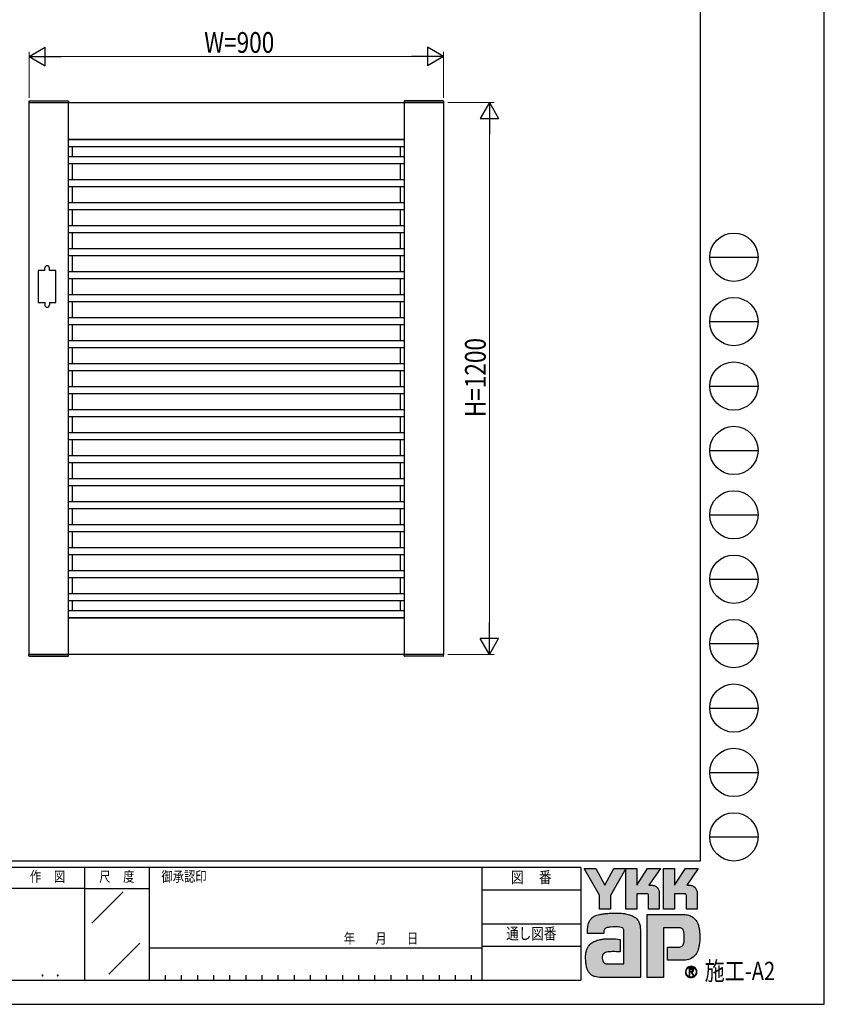
# Model space of a CAD drawing. Units: millimetres. Extents: x 0 to 594, y 0 to 420.
# Drawn here: x 419 to 594, y 0 to 214 of the extents above; entities that cross this region are included whole.
import ezdxf
from ezdxf.enums import TextEntityAlignment as Align

# ---------------------------------------------------------------- set-up
doc = ezdxf.new("R2010")
doc.units = ezdxf.units.MM
for name, color, linetype, lineweight in [('YKK_A1', 4, 'Continuous', 30), ('YKK_D', 6, 'Continuous', 13), ('YKK_ZWAK', 7, 'Continuous', 30)]:
    doc.layers.add(name, color=color, linetype=linetype, lineweight=lineweight)
doc.styles.add('text-b', font='extslim2.shx', dxfattribs={"width": 0.8, "bigfont": 'extfont2.shx'})

msp = doc.modelspace()

# ---------------------------------------------------------------- hatches: boundary and pattern name
at = {"layer": 'YKK_ZWAK'}
h = msp.add_hatch(color=256, dxfattribs=at)
edge = h.paths.add_edge_path()
edge.add_arc((565.0569191258191, 7.034585053931034), 1.238270069724856, 44.93442000000453, 90.08535600000424)
edge.add_arc((565.0570571240208, 7.032208181098267), 1.240647152787899, 90.09156552177444, 179.923629932956)
edge.add_arc((565.0494958951642, 7.030862733005994), 1.233088469067202, 179.8606450800957, 225.1439939985768)
edge.add_arc((565.055410111375, 7.030725697532473), 1.237170221302456, 224.9453553885791, 269.9844512830169)
edge.add_arc((565.0553342803147, 7.036834306280957), 1.243278811662043, 269.9880223087077, 314.9377721061914)
edge.add_arc((565.063709045162, 7.028808229196259), 1.231681967002312, 314.9257166602868, 360.2350799932762)
edge.add_arc((565.0667438261676, 7.038375746752971), 1.228645111287038, 359.7894949650325, 405.1328750314289)
edge.add_line((565.9335099803392, 7.909171499769565), (565.9335099032041, 7.90917145594062))
edge = h.paths.add_edge_path(flags=16)
edge.add_arc((565.052972604358, 7.019220274299787), 1.097471396386887, 224.6282190000016, 270.10973100000103, ccw=False)
edge.add_arc((565.0447871675667, 7.029166004571865), 1.098707790426971, 179.7551273696457, 225.2972179378841, ccw=False)
edge.add_arc((565.0492834981758, 7.03620583086798), 1.103196577245694, 134.8007046283111, 180.12174601655, ccw=False)
edge.add_arc((565.0524999064393, 7.042465412228652), 1.101041778016864, 89.86602478721261, 135.1489962713425, ccw=False)
edge.add_arc((565.0573029666325, 7.034093458617125), 1.109412959746459, 45.031076457095594, 90.1150905895613, ccw=False)
edge.add_arc((565.0580436085221, 7.033737243520818), 1.109141820946339, 0.00642808810829365, 45.071149570045975, ccw=False)
edge.add_arc((565.0533106564213, 7.035625757177852), 1.113876162977944, 270.09072013900874, 359.9092589945113, ccw=False)
edge.add_line((565.0550743283527, 5.921750990468511), (565.0550744443401, 5.921750890601054))
edge = h.paths.add_edge_path(flags=0)
edge.add_arc((565.2192618426104, 7.432152758239285), 0.2357928158348529, -1.6106014017929056, 42.86139266981411, ccw=False)
edge.add_line((565.4549615041562, 7.425525424949647), (565.4451676085602, 7.350174933496334))
edge.add_line((565.4451676085602, 7.350174933496334), (565.4182030556098, 7.290776489574706))
edge.add_line((565.4182030556098, 7.290776489574706), (565.3777204008259, 7.245517120362201))
edge.add_line((565.3777204008259, 7.2455171203622), (565.3274215978911, 7.212581674375899))
edge.add_line((565.3274215978911, 7.212581674375899), (565.2709608333432, 7.190131116560726))
edge.add_line((565.2709608333432, 7.190131116560726), (565.2119684101482, 7.176326411861608))
edge.add_line((565.2119684101482, 7.176326411861608), (565.154146281988, 7.169400175939911))
edge.add_line((565.154146281988, 7.169400175939911), (565.1011486354008, 7.16748949016841))
edge.add_line((565.1011486354008, 7.16748949016841), (564.9615969233646, 7.16748949016841))
edge.add_line((564.9615969233646, 7.16748949016841), (565.0320295776168, 7.047689492295114))
edge.add_line((565.0320295776168, 7.047689492295114), (565.4924809649768, 6.256808884325328))
edge.add_line((565.4924809649768, 6.256808884325328), (565.6767904912108, 6.256808884325328))
edge.add_line((565.6767904912108, 6.256808884325328), (565.2327948850572, 7.018073862836804))
edge.add_line((565.2327948850572, 7.018073862836804), (565.2743523005876, 7.026337578798552))
edge.add_line((565.2743523005876, 7.026337578798552), (565.313999030346, 7.036822466969683))
edge.add_line((565.313999030346, 7.036822466969683), (565.3516156564727, 7.04950464377804))
edge.add_line((565.3516156564727, 7.049504643778039), (565.3871305282507, 7.064384109223627))
edge.add_line((565.3871305282507, 7.064384109223627), (565.420376460675, 7.081460863306437))
edge.add_line((565.420376460675, 7.081460863306437), (565.451305686601, 7.100734906026485))
edge.add_line((565.451305686601, 7.100734906026485), (565.4797749045965, 7.122158470239481))
edge.add_line((565.4797749045965, 7.122158470239481), (565.5056408132281, 7.145755439517534))
edge.add_arc((565.2238970432389, 7.414274616858485), 0.3892070150030582, 316.3767372757113, 361.6565045120804)
edge.add_line((565.6129414058726, 7.425525591502702), (565.611230085676, 7.466726765558075))
edge.add_line((565.611230085676, 7.466726765558072), (565.6060712340928, 7.506445146033209))
edge.add_line((565.6060712340928, 7.506445146033209), (565.5975686824096, 7.544563327174715))
edge.add_line((565.5975686824096, 7.544563327174715), (565.5856985470542, 7.580890240405437))
edge.add_line((565.5856985470542, 7.580890240405437), (565.570556362315, 7.615330351436792))
edge.add_line((565.570556362315, 7.615330351436793), (565.55211824462, 7.647692591691644))
edge.add_line((565.55211824462, 7.647692591691643), (565.5304797282577, 7.677905310453543))
edge.add_line((565.5304797282577, 7.677905310453543), (565.5056408132281, 7.70577743914536))
edge.add_line((565.5056408132281, 7.705777439145361), (565.4730875043961, 7.734557143578643))
edge.add_line((565.4730875043961, 7.734557143578643), (565.4369277761706, 7.75963489432963))
edge.add_line((565.4369277761706, 7.75963489432963), (565.3973526971282, 7.781010691398334))
edge.add_line((565.3973526971282, 7.781010691398334), (565.3545294522744, 7.798589000496169))
edge.add_line((565.3545294522744, 7.798589000496169), (565.3086013430417, 7.81234593805099))
edge.add_line((565.3086013430417, 7.81234593805099), (565.2597355544356, 7.822209853346381))
edge.add_line((565.2597355544356, 7.822209853346381), (565.2080992714607, 7.828180746382331))
edge.add_line((565.2080992714607, 7.82818074638233), (565.153811911978, 7.830186966442414))
edge.add_line((565.153811911978, 7.830186966442414), (564.6208022324448, 7.830186966442414))
edge.add_line((564.6208022324448, 7.830186966442414), (564.6208022324448, 6.262063270196969))
edge.add_line((564.6208022324448, 6.262063270196969), (564.7818969265547, 6.262063270196969))
edge.add_line((564.7818969265547, 6.262063270196969), (564.7818969265547, 7.670238683795387))
edge.add_line((564.7818969265547, 7.670238683795388), (565.153811911978, 7.670238683795388))
edge.add_line((565.153811911978, 7.670238683795388), (565.192216695985, 7.668972854471769))
edge.add_line((565.192216695985, 7.668972854471768), (565.2283525406388, 7.665223133645187))
edge.add_line((565.2283525406388, 7.665223133645187), (565.2621239116501, 7.659013404887804))
edge.add_line((565.2621239116501, 7.659013404887804), (565.2934352747307, 7.650391435343891))
edge.add_line((565.2934352747307, 7.650391435343891), (565.3221910955917, 7.639404992157741))
edge.add_line((565.3221910955917, 7.639404992157741), (565.3482958399449, 7.626077958901499))
edge.add_line((565.3482958399449, 7.626077958901499), (565.3716300899292, 7.610434219147321))
edge.add_line((565.3716300899292, 7.610434219147319), (565.3920983112566, 7.592545423611646))
edge = h.paths.add_edge_path()
edge.add_arc((548.6475970331951, 3.103088365884881), 16.73788838091764, 87.51793533789117, 91.66438817798303, ccw=False)
edge.add_arc((548.8650317657479, 7.764556651998892), 12.0713867587524, 81.92630775827172, 87.59083149003868, ccw=False)
edge.add_arc((549.5068861034857, 12.16318881782784), 7.626227038658205, 73.67137372319678, 82.05943302216542, ccw=False)
edge.add_arc((550.459004839991, 15.34984785728461), 4.300454318503593, 60.60528288235582, 73.90849856206052, ccw=False)
edge.add_arc((550.8488005747095, 16.12718476952928), 3.432127646807252, 52.17347151869302, 59.90541998732709, ccw=False)
edge.add_arc((551.1974088019282, 16.57844796533273), 2.861896251119615, 43.550417611697185, 52.14560577150593, ccw=False)
edge.add_arc((551.3894569409448, 16.76405297805081), 2.594826286600957, 34.486592603155884, 43.50182013355408, ccw=False)
edge.add_arc((551.3907970189449, 16.76800854129592), 2.591483230286852, 25.589150532179588, 34.43128324084438, ccw=False)
edge.add_arc((551.1602166868101, 16.65996843466269), 2.846111886168562, 17.430889992152515, 25.54590504502329, ccw=False)
edge.add_line((553.8756321761616, 17.51253607935708), (553.9754164565104, 17.10912192931352))
edge.add_line((553.9754164565104, 17.10912192931352), (554.031948871775, 16.67725917780934))
edge.add_line((554.031948871775, 16.67725917780934), (554.049789900166, 16.21709439331476))
edge.add_line((554.049789900166, 16.21709439331476), (554.049789900166, 5.849999999999997))
edge.add_line((554.049789900166, 5.849999999999997), (545.5661301225416, 5.850000000000009))
edge.add_arc((545.5314019099366, 12.38351282663157), 6.533605123093209, 263.6848746649657, 270.30454692996693, ccw=False)
edge.add_arc((545.231998878449, 9.717339148950664), 3.850678987483773, 253.6910188856236, 263.74909316651673, ccw=False)
edge.add_arc((544.8783488611812, 8.502632368354883), 2.585540007235372, 239.87850130925068, 253.6535482446693, ccw=False)
edge.add_arc((544.6852101252897, 8.151359953412088), 2.184797928423253, 223.6420534782394, 239.6366294170092, ccw=False)
edge.add_arc((544.9179536635617, 8.356091032740236), 2.494552908077258, 208.2977657543146, 223.3556061597567, ccw=False)
edge.add_arc((545.9495531692185, 8.905120258538444), 3.66314571760291, 196.3102007627956, 208.2099283034396, ccw=False)
edge.add_arc((548.3187378921618, 9.605013984523305), 6.133543102783777, 187.8047148541581, 196.3697110093884, ccw=False)
edge.add_arc((552.8058635020892, 10.2361514578331), 10.66482155304197, 181.90947941747, 187.890417651308, ccw=False)
edge.add_arc((548.9826383115653, 10.17598548347364), 6.842045170349199, 174.5558801097811, 182.4727230497112, ccw=False)
edge.add_arc((546.9325451567751, 10.37233412576035), 4.782571108204217, 164.9753667854606, 174.5673877291291, ccw=False)
edge.add_arc((545.7704153549075, 10.68219421026897), 3.579843531879053, 153.8917779352915, 164.9434116692564, ccw=False)
edge.add_arc((545.2409292264678, 10.93679132780235), 2.992346988409487, 142.0468818398481, 153.8077060405168, ccw=False)
edge.add_arc((545.1387366760179, 11.00998716472652), 2.866754657186218, 130.6022050713166, 141.9442693377321, ccw=False)
edge.add_arc((545.3075354686267, 10.80706773073227), 3.130677743524115, 120.6072426230102, 130.5308147201115, ccw=False)
edge.add_arc((545.6408852456921, 10.24023870849234), 3.788260317553158, 112.58837614452031, 120.58161543404361, ccw=False)
edge.add_arc((546.0894391772284, 9.162459187219273), 4.955654555251801, 106.6130308198951, 112.5902350136673, ccw=False)
edge.add_arc((546.7948658662691, 6.791412392052057), 7.429414298595649, 99.8719301064018, 106.59824860692939, ccw=False)
edge.add_arc((547.190076907317, 4.564961276176849), 9.690659876503023, 94.78469170294773, 99.91711416395009, ccw=False)
edge.add_arc((547.3824672302482, 2.349807705159298), 11.91414364915139, 90.80098592879739, 94.81811646898808, ccw=False)
edge.add_arc((547.4117204087994, 0.7003131793625288), 13.56388734684266, 87.57779436069052, 90.82713927416393, ccw=False)
edge.add_line((547.9849692454023, 14.25208154106248), (548.6503113277566, 14.20817548958335))
edge.add_line((548.6503113277566, 14.20817548958335), (549.1733615577057, 14.14954131997032))
edge.add_line((549.1733615577057, 14.14954131997032), (549.5155176122381, 14.09460910403958))
edge.add_line((549.5155176122381, 14.09460910403958), (549.6381358716242, 14.06181695948615))
edge.add_line((549.6381358716242, 14.06181695948615), (549.6381358716242, 11.37255061966647))
edge.add_line((549.6381358716242, 11.37255061966647), (549.2491202485459, 11.41360648018166))
edge.add_line((549.2491202485459, 11.41360648018166), (548.8224879993413, 11.43670189444471))
edge.add_line((548.8224879993413, 11.43670189444471), (548.3858007662643, 11.44563435042649))
edge.add_line((548.3858007662643, 11.44563435042649), (547.9666679587126, 11.44429687038644))
edge.add_line((547.9666679587126, 11.44429687038644), (547.5926512189405, 11.43655859301185))
edge.add_line((547.5926512189405, 11.43655859301185), (547.2913360727744, 11.42624088984573))
edge.add_line((547.2913360727744, 11.42624088984573), (547.0903080460401, 11.41721289957537))
edge.add_line((547.0903080460401, 11.41721289957537), (547.0171765481357, 11.41336764446022))
edge.add_line((547.0171765481357, 11.41336764446022), (546.7131386747452, 11.35781445565374))
edge.add_line((546.7131386747452, 11.35781445565374), (546.4509687033228, 11.27080660233388))
edge.add_line((546.4509687033228, 11.27080660233388), (546.2307144010126, 11.15174699519704))
edge.add_line((546.2307144010126, 11.15174699519704), (546.052399651387, 11.00008631208391))
edge.add_line((546.052399651387, 11.00008631208391), (545.9159766873017, 10.81525134726305))
edge.add_line((545.9159766873017, 10.81525134726305), (545.8214932759009, 10.59671666214728))
edge.add_line((545.8214932759009, 10.59671666214728), (545.7689255336123, 10.34388516743302))
edge.add_line((545.7689255336123, 10.34388516743302), (545.7583212275805, 10.05620754096096))
edge.add_line((545.7583212275805, 10.05620754096096), (545.7918776464423, 9.739845744344194))
edge.add_line((545.7918776464423, 9.739845744344194), (545.8590860184552, 9.478320629369588))
edge.add_line((545.8590860184552, 9.478320629369588), (545.9557667184932, 9.26664052945909))
edge.add_line((545.9557667184932, 9.26664052945909), (546.0777401214317, 9.099813778034653))
edge.add_line((546.0777401214317, 9.099813778034653), (546.2207549514287, 8.972848708518214))
edge.add_line((546.2207549514287, 8.972848708518214), (546.3806315833592, 8.880705887187432))
edge.add_line((546.3806315833592, 8.880705887187432), (546.5531665085261, 8.818441414608547))
edge.add_line((546.5531665085261, 8.818441414608547), (546.7341323346596, 8.781015857059211))
edge.add_line((546.7341323346596, 8.781015857059211), (550.4685915586363, 8.781015857059211))
edge.add_line((550.4685915586363, 8.781015857059211), (550.4685915586363, 15.69050939468827))
edge.add_line((550.4685915586363, 15.69050939468827), (550.4696663193827, 15.8275055645051))
edge.add_line((550.4696663193827, 15.8275055645051), (550.4625251313118, 15.96142075351538))
edge.add_line((550.4625251313118, 15.96142075351538), (550.4449945893583, 16.09046369380832))
edge.add_line((550.4449945893583, 16.09046369380832), (550.4149251720291, 16.2128670010453))
edge.add_line((550.4149251720291, 16.2128670010453), (550.3701434742597, 16.32691105803195))
edge.add_line((550.3701434742597, 16.32691105803195), (550.3084760909842, 16.43080459685748))
edge.add_line((550.3084760909842, 16.43080459685748), (550.2277257335662, 16.52282800032754))
edge.add_line((550.2277257335662, 16.52282800032754), (550.1257667640843, 16.60119000053134))
edge.add_line((550.1257667640843, 16.60119000053134), (549.9067544075256, 16.68717086024902))
edge.add_line((549.9067544075256, 16.68717086024902), (549.5565734727533, 16.76001575528761))
edge.add_line((549.5565734727533, 16.76001575528761), (549.1098073722313, 16.81375379261116))
edge.add_line((549.1098073722313, 16.81375379261116), (548.6010634019963, 16.84243796275586))
edge.add_line((548.6010634019963, 16.84243796275586), (548.0649249745122, 16.84014513983006))
edge.add_line((548.0649249745122, 16.84014513983006), (547.5359993858135, 16.80095219794183))
edge.add_arc((548.0285005516425, 12.39080248088553), 4.437564413638936, 96.37207465332366, 102.7534079932587)
edge.add_arc((547.5660724439236, 14.38559687175422), 2.389923453353783, 102.4978957058429, 112.8463169705308)
edge.add_line((546.6381591415512, 16.58802984829871), (546.4747806247502, 16.49600674881005))
edge.add_line((546.4747806247502, 16.49600674881005), (546.3472184659299, 16.38363454187347))
edge.add_line((546.3472184659299, 16.38363454187347), (546.2508004851858, 16.25244208008758))
edge.add_line((546.2508004851858, 16.25244208008758), (546.1807738516601, 16.10393402849743))
edge.add_line((546.1807738516601, 16.10393402849743), (546.1324812687853, 15.93966281929238))
edge.add_line((546.1324812687853, 15.93966281929238), (546.1012176728489, 15.76115700108962))
edge.add_line((546.1012176728489, 15.76115700108962), (546.0822302329948, 15.56989735536208))
edge.add_line((546.0822302329948, 15.56989735536208), (546.0708616526542, 15.36746019787124))
edge.add_line((546.0708616526542, 15.36746019787124), (542.5556058538131, 15.35890987904376))
edge.add_line((542.5556058538131, 15.35890987904376), (542.5658519062631, 15.83968618629843))
edge.add_line((542.5658519062631, 15.83968618629843), (542.5853886682768, 16.37983705390254))
edge.add_arc((548.9595496237076, 16.01508789066233), 6.384588462682951, 171.5562215410689, 176.7249302596008, ccw=False)
edge.add_arc((546.7960571790021, 16.33800184010099), 4.197131393392632, 163.4838524862979, 171.5798233267247, ccw=False)
edge.add_arc((545.7105157577228, 16.66003424816221), 3.064830628693761, 152.2125045740698, 163.4864976584896, ccw=False)
edge.add_arc((545.2415289961972, 16.90254997126324), 2.536870159092085, 138.0385215069475, 152.1201504079613, ccw=False)
edge.add_arc((545.2411643873346, 16.89068588834219), 2.544547879630246, 122.6046286721755, 137.8343845030808, ccw=False)
edge.add_arc((545.5775979540028, 16.34650477516311), 3.184269464341501, 108.3742079196818, 122.4280899168771, ccw=False)
edge.add_arc((546.1104895316591, 14.45146745349691), 5.151488124231788, 100.93159373946662, 107.3549899713762, ccw=False)
edge.add_arc((547.8518045151397, 6.003488434740375), 13.7768108734072, 97.86054447666231, 101.3793790624714, ccw=False)
edge.add_arc((548.6693297477874, 0.3236666664469983), 19.51509906391169, 94.9020122383065, 97.95760039023003, ccw=False)
edge.add_arc((548.7250070609063, -0.1309415303882417), 19.9728090918621, 91.61689723320711, 94.94970856324011, ccw=False)
edge = h.paths.add_edge_path()
edge.add_arc((561.308909535839, 13.57768177411834), 5.553974917045476, 339.2249822109074, 347.31457413522867, ccw=False)
edge.add_arc((563.9077822021922, 12.57139002137082), 2.767214386404449, 326.232506105816, 339.6193101912206, ccw=False)
edge.add_arc((562.8566470938777, 13.35477710679433), 4.076998638346848, 318.6736738685038, 325.291117261846, ccw=False)
edge.add_arc((563.2656155463117, 12.99607976457344), 3.533014793337839, 311.57032693292746, 318.6624294560672, ccw=False)
edge.add_line((565.6099080996937, 10.35288360195103), (565.2854820452065, 10.10072651943699))
edge.add_line((565.2854820452065, 10.10072651943699), (564.9475294993719, 9.90249287064346))
edge.add_line((564.9475294993719, 9.90249287064346), (564.598614393923, 9.754558024784767))
edge.add_line((564.598614393923, 9.754558024784767), (564.2412206203633, 9.653339446039352))
edge.add_line((564.2412206203633, 9.653339446039352), (563.8779037209117, 9.595254598585626))
edge.add_line((563.8779037209117, 9.595254598585626), (563.5111475870717, 9.576673179457757))
edge.add_line((563.5111475870717, 9.576673179457757), (559.8991633210481, 9.576673179457757))
edge.add_line((559.8991633210483, 9.576673179457757), (559.8991633210483, 12.41406543371328))
edge.add_line((559.8991633210483, 12.41406543371328), (561.9359543534717, 12.41406543371328))
edge.add_line((561.9359543534716, 12.41406543371328), (562.3114996418608, 12.41929593601277))
edge.add_line((562.3114996418608, 12.41929593601277), (562.6416900267486, 12.45127603911332))
edge.add_line((562.6416900267486, 12.45127603911332), (562.9250686102349, 12.53439087017369))
edge.add_arc((562.5968447272851, 13.27448701254691), 0.8096130046474435, 293.9167198020607, 314.0937636770705)
edge.add_arc((562.4864842950565, 13.37190887985505), 0.9564429963567288, 314.7809858171833, 333.9292818603054)
edge.add_arc((561.7761543691888, 13.71681715154789), 1.746080422875385, 334.0067642612808, 347.3498910530206)
edge.add_arc((559.8384845266982, 14.16553403661857), 3.735006338165793, 347.1430841971024, 355.4000769567033)
edge.add_arc((555.5982314394666, 14.5299413765165), 7.99085970789162, 355.2339044354777, 360.2919344246422)
edge.add_line((563.588987421288, 14.57065636385587), (563.5845895714139, 15.01833014027317))
edge.add_line((563.5845895714139, 15.01833014027317), (563.5632376579173, 15.42158037234908))
edge.add_line((563.5632376579173, 15.42158037234908), (563.5127239028332, 15.77570209652519))
edge.add_line((563.5127239028332, 15.77570209652519), (563.4209154515124, 16.07596636551719))
edge.add_arc((562.5260487265657, 15.70245300490481), 0.9696899947779543, 22.65543833577818, 39.38165319254834)
edge.add_arc((562.6624859214646, 15.80677128608414), 0.7980665616032964, 39.80779662168958, 59.7537818176649)
edge.add_arc((562.5652972620848, 15.62421450836643), 1.004759072351202, 60.2099075952289, 77.9241821391358)
edge.add_arc((562.4155915276532, 14.92136185539695), 1.72337817449582, 77.94572257653977, 90.6379405877308)
edge.add_line((562.3964035494223, 16.64463320774397), (559.0436059997132, 16.64463421826091))
edge.add_line((559.0436059997132, 16.64463421826091), (559.0436059997132, 5.849999999999997))
edge.add_line((559.0436059997132, 5.849999999999997), (555.5298309823454, 5.849999999999997))
edge.add_line((555.5298309823454, 5.849999999999997), (555.5298309823454, 19.50798791543675))
edge.add_line((555.5298309823454, 19.50798791543675), (563.6962930383305, 19.50798791543673))
edge.add_arc((563.5628331461462, 15.7510374069747), 3.759320239864522, 78.73197638228419, 87.9655109966314, ccw=False)
edge.add_arc((563.6730704865957, 16.31472970010096), 3.184954157251042, 69.03033976751078, 78.69541395760308, ccw=False)
edge.add_arc((563.7758356050653, 16.5887682783452), 2.892288991452596, 59.39483710465419, 68.98849810507733, ccw=False)
edge.add_arc((563.8233371715772, 16.67225876206978), 2.796245574904183, 50.30120407773171, 59.36159834971102, ccw=False)
edge.add_arc((563.806028978089, 16.65262026764397), 2.822411430379419, 42.05209438653219, 50.28551138206183, ccw=False)
edge.add_line((565.9017714456991, 18.54308840855269), (566.1309604990972, 18.25386154216583))
edge.add_line((566.1309604990972, 18.25386154216583), (566.3026356156668, 17.97363559020263))
edge.add_line((566.3026356156668, 17.97363559020263), (566.4224117299681, 17.7200398211796))
edge.add_arc((562.4121164899453, 15.84959450559666), 4.42504616820383, 14.762666767433984, 25.004857483358194, ccw=False)
edge.add_arc((559.6981946792448, 15.10991018195215), 7.237902473747033, 7.913901303099578, 14.950413391764073, ccw=False)
edge.add_arc((556.9874341345803, 14.71575387795945), 9.977130104131499, 2.5437612488576065, 8.012513468653424, ccw=False)
edge.add_arc((555.4336636281191, 14.63403593855476), 11.53300335585529, -2.2358079076054196, 2.6067419484268726, ccw=False)
edge.add_arc((555.877203464886, 14.60551185023731), 11.08869403715307, 352.89369634160334, 357.82205712252204, ccw=False)
edge.add_arc((558.1965747676433, 14.30374670183575), 8.749816760317437, 347.1516583689589, 352.97565497164436, ccw=False)
edge = h.paths.add_edge_path()
edge.add_arc((556.4852686037178, 24.12156645692757), 1.756576526995376, 78.2679820538109, 90.11215451062168, ccw=False)
edge.add_arc((556.5104464321668, 24.24942090157364), 1.626274082588544, 66.1996322208172, 78.2205829240122, ccw=False)
edge.add_line((557.1667312400116, 25.7373918833779), (557.4510732927369, 25.57498543739102))
edge.add_line((557.4510732927369, 25.57498543739102), (557.6918435835184, 25.36320980319195))
edge.add_line((557.6918435835184, 25.36320980319195), (557.8854199357437, 25.111094815642))
edge.add_line((557.8854199357437, 25.11109481564201), (558.0281959300195, 24.82762069786725))
edge.add_line((558.0281959300198, 24.82762069786725), (558.1164934962353, 24.52183932371017))
edge.add_line((558.1164934962353, 24.52183932371017), (558.1467539821414, 24.20273091629688))
edge.add_line((558.1467539821414, 24.20273091629687), (558.1467539821414, 20.67352711132404))
edge.add_line((558.1467539821414, 20.67352711132405), (555.8238138718634, 20.67352711132405))
edge.add_line((555.8238138718634, 20.67352711132405), (555.8238138718633, 23.68409914719427))
edge.add_arc((555.4942528165896, 23.69227907960661), 0.3296625554219868, 358.5781712163377, 452.1682981404257)
edge.add_line((555.4817800637251, 24.02170559779138), (553.2469913896967, 24.02171732301902))
edge.add_line((553.2469913896967, 24.02171732301902), (553.2469913896967, 20.68207743015153))
edge.add_line((553.2469913896967, 20.68207743015153), (550.8660619662533, 20.68207743015153))
edge.add_line((550.8660619662533, 20.68207743015153), (550.8660619662533, 29.55))
edge.add_line((550.8660619662533, 29.55), (553.2469913896967, 29.55))
edge.add_line((553.2469913896967, 29.55), (553.2469913896967, 25.92222869278972))
edge.add_line((553.2469913896967, 25.92222869278972), (555.5888234055406, 29.55))
edge.add_line((555.5888234055406, 29.55), (558.3856852378682, 29.55))
edge.add_line((558.3856852378682, 29.55), (555.8764771484402, 25.87813961861227))
edge.add_line((555.8764771484402, 25.87813961861227), (555.965419571104, 25.87813961861227))
edge.add_line((555.965419571104, 25.87813961861227), (556.0635571690428, 25.87813961861227))
edge.add_line((556.0635571690428, 25.87813961861227), (556.1643458434896, 25.87813961861227))
edge.add_line((556.1643458434896, 25.87813961861227), (556.2613609135378, 25.87813961861227))
edge.add_line((556.2613609135378, 25.87813961861227), (556.3480821639918, 25.87813961861227))
edge.add_line((556.3480821639918, 25.87813961861227), (556.4180610303731, 25.87813961861227))
edge.add_line((556.4180610303731, 25.87813961861227), (556.4648011810588, 25.87813961861227))
edge.add_line((556.4648011810588, 25.87813961861227), (556.4818301679967, 25.87813961861227))
h.paths.add_polyline_path([(541.8013865290844, 29.55), (544.3901985644671, 29.55), (546.3340347341068, 25.88602119741972), (548.2727598193076, 29.55), (550.8634108897455, 29.55), (547.5436660124736, 23.64328212240052), (547.5436660124736, 20.67945023721571), (545.1824883031936, 20.67945023721571), (545.1824883031936, 23.72293383550009)])
edge = h.paths.add_edge_path()
edge.add_arc((564.7108484322038, 24.1184311434381), 1.759711616398463, 78.27850698300182, 90.10825959996271, ccw=False)
edge.add_arc((564.7351060917038, 24.2418375360765), 1.633951134636794, 66.24829879555682, 78.23226323267932, ccw=False)
edge.add_line((565.3932189082994, 25.73739222615418), (565.6783906905443, 25.57498543739102))
edge.add_line((565.6783906905443, 25.57498543739102), (565.9201402077838, 25.36320980319195))
edge.add_line((565.9201402077838, 25.36320980319195), (566.1146719028948, 25.111094815642))
edge.add_line((566.1146719028948, 25.11109481564201), (566.2582838221957, 24.82762069786725))
edge.add_line((566.2582838221957, 24.82762069786725), (566.3472023612871, 24.52183932371017))
edge.add_line((566.3472023612871, 24.52183932371017), (566.3776539157703, 24.20273091629688))
edge.add_line((566.3776539157703, 24.20273091629687), (566.3776539157703, 20.6794502372157))
edge.add_line((566.3776539157703, 20.67945023721571), (564.0494355360487, 20.67945023721571))
edge.add_line((564.0494355360487, 20.67945023721571), (564.0494355360487, 23.68409914719426))
edge.add_arc((563.7214161809042, 23.69383793640476), 0.3281638940598408, 358.299406285007, 452.4345457850643)
edge.add_line((563.7074764169981, 24.02170562976102), (561.4751924796734, 24.02171732301902))
edge.add_line((561.4751924796734, 24.02171732301902), (561.4751924796734, 20.6794502372157))
edge.add_line((561.4751924796734, 20.67945023721571), (559.0929733433345, 20.67945023721571))
edge.add_line((559.0929733433345, 20.67945023721571), (559.0929733433345, 29.55))
edge.add_line((559.0929733433345, 29.55), (561.4751924796734, 29.55))
edge.add_line((561.4751924796734, 29.55), (561.4751924796734, 25.92222869278972))
edge.add_line((561.4751924796734, 25.92222869278972), (563.8144450697256, 29.55))
edge.add_line((563.8144450697256, 29.55), (566.6113307856253, 29.55))
edge.add_line((566.6113307856253, 29.55), (564.1020988126257, 25.87813961861227))
edge.add_line((564.1020988126257, 25.87813961861227), (564.191996578175, 25.87813961861227))
edge.add_line((564.191996578175, 25.87813961861227), (564.2905640804124, 25.87813961861227))
edge.add_line((564.2905640804124, 25.87813961861227), (564.3914244055755, 25.87813961861227))
edge.add_line((564.3914244055755, 25.87813961861227), (564.4882484070467, 25.87813961861227))
edge.add_line((564.4882484070467, 25.87813961861227), (564.5746114039187, 25.87813961861227))
edge.add_line((564.5746114039187, 25.87813961861227), (564.6442081331456, 25.87813961861227))
edge.add_line((564.6442081331456, 25.87813961861227), (564.6906377973932, 25.87813961861227))
edge.add_line((564.6906377973932, 25.87813961861227), (564.7075234828988, 25.87813961861227))

# ---------------------------------------------------------------- linework, layer by layer
at = {"layer": 'YKK_A1'}
for p, q in [((421.19569473, 196.03194135), (429.79569473, 196.03194135)), ((421.20906569, 196.28717494), (421.19569999, 196.03214221)), ((421.24569473, 196.03194135), (511.24569473, 196.03194135)), ((421.24569473, 76.03194135), (421.24569473, 196.03194135)), ((421.30892865, 196.38194135), (429.68245671, 196.38194135)), ((429.74569473, 196.03194135), (429.74569473, 76.03194135)), ((429.78231966, 196.28717494), (429.79569358, 196.03198539)), ((511.29569473, 196.03194135), (502.69569473, 196.03194135)), ((502.70906981, 196.28717494), (502.69569589, 196.03198539)), ((502.74569473, 196.03194135), (502.74569473, 76.03194135)), ((511.18246082, 196.38194135), (502.80893276, 196.38194135)), ((511.24569473, 196.03194135), (511.24569473, 76.03194135)), ((511.28232378, 196.28717494), (511.29568947, 196.03214221)), ((429.74569473, 188.03194135), (502.74569473, 188.03194135)), ((429.74569473, 187.95194135), (502.74569473, 187.95194135)), ((429.74569473, 186.45194135), (502.74569473, 186.45194135)), ((430.62569473, 188.03194135), (430.62569473, 187.95194135)), ((430.62569473, 186.45194135), (430.62569473, 184.28194135)), ((501.86569473, 188.03194135), (501.86569473, 187.95194135)), ((501.86569473, 186.45194135), (501.86569473, 184.28194135)), ((429.74569473, 184.28194135), (502.74569473, 184.28194135)), ((429.74569473, 182.78194135), (502.74569473, 182.78194135)), ((430.62569473, 182.78194135), (430.62569473, 179.28194135)), ((501.86569473, 182.78194135), (501.86569473, 179.28194135)), ((429.74569473, 179.28194135), (502.74569473, 179.28194135)), ((429.74569473, 177.78194135), (502.74569473, 177.78194135)), ((430.62569473, 177.78194135), (430.62569473, 174.28194135)), ((501.86569473, 177.78194135), (501.86569473, 174.28194135)), ((429.74569473, 174.28194135), (502.74569473, 174.28194135)), ((429.74569473, 172.78194135), (502.74569473, 172.78194135)), ((430.62569473, 172.78194135), (430.62569473, 169.28194135)), ((501.86569473, 172.78194135), (501.86569473, 169.28194135)), ((429.74569473, 169.28194135), (502.74569473, 169.28194135)), ((429.74569473, 167.78194135), (502.74569473, 167.78194135)), ((430.62569473, 167.78194135), (430.62569473, 164.28194135)), ((501.86569473, 167.78194135), (501.86569473, 164.28194135)), ((429.74569473, 164.28194135), (502.74569473, 164.28194135)), ((429.74569473, 162.78194135), (502.74569473, 162.78194135)), ((430.62569473, 162.78194135), (430.62569473, 159.28194135)), ((501.86569473, 162.78194135), (501.86569473, 159.28194135)), ((424.64569473, 159.53194135), (423.24569473, 159.53194135)), ((423.24569473, 159.53194135), (423.24569473, 152.53194135)), ((424.64569473, 159.53194135), (424.64569473, 160.03194135)), ((425.64569473, 159.53194135), (425.64569473, 160.03194135)), ((427.04569473, 159.53194135), (425.64569473, 159.53194135)), ((427.04569473, 152.53194135), (427.04569473, 159.53194135)), ((429.74569473, 159.28194135), (502.74569473, 159.28194135)), ((429.74569473, 157.78194135), (502.74569473, 157.78194135)), ((430.62569473, 157.78194135), (430.62569473, 154.28194135)), ((501.86569473, 157.78194135), (501.86569473, 154.28194135)), ((429.74569473, 154.28194135), (502.74569473, 154.28194135)), ((423.24569473, 152.53194135), (424.64569473, 152.53194135)), ((424.64569473, 152.53194135), (424.64569473, 152.03194135)), ((425.64569473, 152.53194135), (425.64569473, 152.03194135)), ((425.64569473, 152.53194135), (427.04569473, 152.53194135)), ((429.74569473, 152.78194135), (502.74569473, 152.78194135)), ((430.62569473, 152.78194135), (430.62569473, 149.28194135)), ((501.86569473, 152.78194135), (501.86569473, 149.28194135)), ((429.74569473, 149.28194135), (502.74569473, 149.28194135)), ((429.74569473, 147.78194135), (502.74569473, 147.78194135)), ((430.62569473, 147.78194135), (430.62569473, 144.28194135)), ((501.86569473, 147.78194135), (501.86569473, 144.28194135)), ((429.74569473, 144.28194135), (502.74569473, 144.28194135)), ((429.74569473, 142.78194135), (502.74569473, 142.78194135)), ((430.62569473, 142.78194135), (430.62569473, 139.28194135)), ((501.86569473, 142.78194135), (501.86569473, 139.28194135)), ((429.74569473, 139.28194135), (502.74569473, 139.28194135)), ((429.74569473, 137.78194135), (502.74569473, 137.78194135)), ((430.62569473, 137.78194135), (430.62569473, 134.28194135)), ((501.86569473, 137.78194135), (501.86569473, 134.28194135)), ((429.74569473, 134.28194135), (502.74569473, 134.28194135)), ((429.74569473, 132.78194135), (502.74569473, 132.78194135)), ((430.62569473, 132.78194135), (430.62569473, 129.28194135)), ((501.86569473, 132.78194135), (501.86569473, 129.28194135)), ((429.74569473, 129.28194135), (502.74569473, 129.28194135)), ((429.74569473, 127.78194135), (502.74569473, 127.78194135)), ((430.62569473, 127.78194135), (430.62569473, 124.28194135)), ((501.86569473, 127.78194135), (501.86569473, 124.28194135)), ((429.74569473, 124.28194135), (502.74569473, 124.28194135)), ((429.74569473, 122.78194135), (502.74569473, 122.78194135)), ((430.62569473, 122.78194135), (430.62569473, 119.28194135)), ((501.86569473, 122.78194135), (501.86569473, 119.28194135)), ((429.74569473, 119.28194135), (502.74569473, 119.28194135)), ((429.74569473, 117.78194135), (502.74569473, 117.78194135)), ((430.62569473, 117.78194135), (430.62569473, 114.28194135)), ((501.86569473, 117.78194135), (501.86569473, 114.28194135)), ((429.74569473, 114.28194135), (502.74569473, 114.28194135)), ((429.74569473, 112.78194135), (502.74569473, 112.78194135)), ((430.62569473, 112.78194135), (430.62569473, 109.28194135)), ((501.86569473, 112.78194135), (501.86569473, 109.28194135)), ((429.74569473, 109.28194135), (502.74569473, 109.28194135)), ((429.74569473, 107.78194135), (502.74569473, 107.78194135)), ((430.62569473, 107.78194135), (430.62569473, 104.28194135)), ((501.86569473, 107.78194135), (501.86569473, 104.28194135)), ((429.74569473, 104.28194135), (502.74569473, 104.28194135)), ((429.74569473, 102.78194135), (502.74569473, 102.78194135)), ((430.62569473, 102.78194135), (430.62569473, 99.28194135)), ((501.86569473, 102.78194135), (501.86569473, 99.28194135)), ((429.74569473, 99.28194135), (502.74569473, 99.28194135)), ((429.74569473, 97.78194135), (502.74569473, 97.78194135)), ((430.62569473, 97.78194135), (430.62569473, 94.28194135)), ((501.86569473, 97.78194135), (501.86569473, 94.28194135)), ((429.74569473, 94.28194135), (502.74569473, 94.28194135)), ((429.74569473, 92.78194135), (502.74569473, 92.78194135)), ((430.62569473, 92.78194135), (430.62569473, 89.28194135)), ((501.86569473, 92.78194135), (501.86569473, 89.28194135)), ((429.74569473, 89.28194135), (502.74569473, 89.28194135)), ((429.74569473, 87.78194135), (502.74569473, 87.78194135)), ((430.62569473, 87.78194135), (430.62569473, 85.61194135)), ((501.86569473, 87.78194135), (501.86569473, 85.61194135)), ((429.74569473, 85.61194135), (502.74569473, 85.61194135)), ((429.74569473, 84.11194135), (502.74569473, 84.11194135)), ((429.74569473, 84.03194135), (502.74569473, 84.03194135)), ((430.62569473, 84.11194135), (430.62569473, 84.03194135)), ((501.86569473, 84.11194135), (501.86569473, 84.03194135)), ((421.19569473, 76.03194135), (429.79569473, 76.03194135)), ((421.20906569, 75.77670775), (421.19569999, 76.03174049)), ((511.24569473, 76.03194135), (421.24569473, 76.03194135)), ((421.30892865, 75.68194135), (429.68245671, 75.68194135)), ((429.78231966, 75.77670775), (429.79569358, 76.03189731)), ((511.29569473, 76.03194135), (502.69569473, 76.03194135)), ((502.70906981, 75.77670775), (502.69569589, 76.03189731)), ((511.18246082, 75.68194135), (502.80893276, 75.68194135)), ((511.28232378, 75.77670775), (511.29568947, 76.03174049))]:
    msp.add_line(p, q, dxfattribs=at)
for centre, radius, start, end in [((421.30892865, 196.28194135), 0.1, 90, 177), ((429.68245671, 196.28194135), 0.1, 3, 90), ((502.80893276, 196.28194135), 0.1, 90, 177), ((511.18246082, 196.28194135), 0.1, 3, 90), ((425.14569473, 160.03194135), 0.5, 0, 180), ((425.14569473, 152.03194135), 0.5, 180, 0), ((421.30892865, 75.78194135), 0.1, 183, 270), ((429.68245671, 75.78194135), 0.1, 270, 357), ((502.80893276, 75.78194135), 0.1, 183, 270), ((511.18246082, 75.78194135), 0.1, 270, 357)]:
    msp.add_arc(centre, radius, start, end, dxfattribs=at)
at = {"layer": 'YKK_D', "lineweight": -2}
for p, q in [((421.24569473, 206.03194135), (424.70979635, 208.03194135)), ((424.70979635, 204.03194135), (424.70979635, 208.03194135)), ((511.24569473, 206.03194135), (507.78159312, 208.03194135)), ((507.78159312, 208.03194135), (507.78159312, 204.03194135)), ((421.24569473, 206.03194135), (424.70979635, 204.03194135)), ((421.24569473, 206.03194135), (428.17389796, 206.03194135)), ((511.24569473, 206.03194135), (504.3174915, 206.03194135)), ((511.24569473, 206.03194135), (507.78159312, 204.03194135)), ((521.24569473, 196.03194135), (519.24569473, 192.56783973)), ((521.24569473, 196.03194135), (523.24569473, 192.56783973)), ((521.24569473, 196.03194135), (521.24569473, 189.10373812)), ((519.24569473, 192.56783973), (523.24569473, 192.56783973)), ((521.24569473, 76.03194135), (521.24569473, 82.96014458)), ((521.24569473, 76.03194135), (519.24569473, 79.49604296)), ((523.24569473, 79.49604296), (519.24569473, 79.49604296)), ((521.24569473, 76.03194135), (523.24569473, 79.49604296))]:
    msp.add_line(p, q, dxfattribs=at)
at = {"layer": 'YKK_D'}
for p, q in [((421.24569473, 197.03194135), (421.24569473, 207.03194135)), ((425.24569473, 206.03194135), (507.24569473, 206.03194135)), ((511.24569473, 197.03194135), (511.24569473, 207.03194135)), ((512.24569473, 196.03194135), (522.24569473, 196.03194135)), ((521.24569473, 192.03194135), (521.24569473, 80.03194135)), ((512.24569473, 76.03194135), (522.24569473, 76.03194135))]:
    msp.add_line(p, q, dxfattribs=at)
at = {"layer": 'YKK_ZWAK'}
for p, q in [((594, 0), (594, 420)), ((567.00138653, 402.15), (567.00138653, 31.15)), ((569.10138653, 162.4), (579.60138653, 162.4)), ((569.10138653, 148.4), (579.60138653, 148.4)), ((569.10138653, 134.4), (579.60138653, 134.4)), ((569.10138653, 120.4), (579.60138653, 120.4)), ((569.10138653, 106.4), (579.60138653, 106.4)), ((569.10138653, 92.4), (579.60138653, 92.4)), ((569.10138653, 78.4), (579.60138653, 78.4)), ((569.10138653, 64.4), (579.60138653, 64.4)), ((569.10138653, 50.4), (579.60138653, 50.4)), ((569.10138653, 36.4), (579.60138653, 36.4)), ((567.00138653, 31.15), (21.00138653, 31.15)), ((433.30138653, 29.75), (385.00138653, 29.75)), ((433.30138653, 29.75), (433.30138653, 5.25)), ((447.30138653, 29.75), (433.30138653, 29.75)), ((519.57638653, 29.75), (447.30138653, 29.75)), ((447.30138653, 29.75), (447.30138653, 5.25)), ((519.57638653, 29.75), (519.57638653, 5.25)), ((541.10138653, 29.75), (519.57638653, 29.75)), ((541.10138653, 29.75), (541.10138653, 5.25)), ((433.30138653, 25.2), (385.00138653, 25.2)), ((433.30138653, 25.2), (447.30138653, 25.2)), ((434.84731979, 17.61961572), (441.70260986, 24.4749058)), ((519.57638653, 24.85), (541.10138653, 24.85)), ((519.57638653, 17.5), (541.10138653, 17.5)), ((438.59702269, 6.58080828), (445.33243624, 13.31622183)), ((447.30138653, 12.25), (519.57638653, 12.25)), ((541.10138653, 12.6), (519.57638653, 12.6)), ((385.00138653, 5.25), (433.30138653, 5.25)), ((433.30138653, 5.25), (447.30138653, 5.25)), ((447.30138653, 5.25), (519.57638653, 5.25)), ((450.80138653, 6.3), (450.80138653, 5.25)), ((454.30138653, 6.3), (454.30138653, 5.25)), ((457.80138653, 6.3), (457.80138653, 5.25)), ((461.30138653, 6.3), (461.30138653, 5.25)), ((464.80138653, 6.3), (464.80138653, 5.25)), ((468.30138653, 6.3), (468.30138653, 5.25)), ((471.80138653, 6.3), (471.80138653, 5.25)), ((475.30138653, 6.3), (475.30138653, 5.25)), ((478.80138653, 6.3), (478.80138653, 5.25)), ((482.30138653, 6.3), (482.30138653, 5.25)), ((485.80138653, 6.3), (485.80138653, 5.25)), ((489.30138653, 6.3), (489.30138653, 5.25)), ((492.80138653, 6.3), (492.80138653, 5.25)), ((496.30138653, 6.3), (496.30138653, 5.25)), ((499.80138653, 6.3), (499.80138653, 5.25)), ((503.30138653, 6.3), (503.30138653, 5.25)), ((506.80138653, 6.3), (506.80138653, 5.25)), ((510.30138653, 6.3), (510.30138653, 5.25)), ((513.80138653, 6.3), (513.80138653, 5.25)), ((517.30138653, 6.3), (517.30138653, 5.25)), ((519.57638653, 5.25), (541.10138653, 5.25)), ((0, 0), (594, 0))]:
    msp.add_line(p, q, dxfattribs=at)
at = {"layer": 'YKK_ZWAK', "linetype": 'ByBlock', "lineweight": -2}
msp.add_lwpolyline([(541.80138653, 29.55), (544.39019856, 29.55), (546.33403473, 25.8860212), (548.27275982, 29.55), (550.86341089, 29.55), (547.54366601, 23.64328212), (547.54366601, 20.67945024), (545.1824883, 20.67945024), (545.1824883, 23.72293384)], close=True, dxfattribs=at)
for points in [[(556.48183017, 25.87813962, -0.05172601), (556.84244116, 25.84144693, -0.05249945), (557.16673124, 25.73739188), (557.45107329, 25.57498544), (557.69184358, 25.3632098), (557.88541994, 25.11109482), (558.02819593, 24.8276207), (558.1164935, 24.52183932), (558.14675398, 24.20273092), (558.14675398, 20.67352711), (555.82381387, 20.67352711), (555.82381387, 23.68409915, 0.4326875), (555.48178006, 24.0217056), (553.24699139, 24.02171732), (553.24699139, 20.68207743), (550.86606197, 20.68207743), (550.86606197, 29.55), (553.24699139, 29.55), (553.24699139, 25.92222869), (555.58882341, 29.55), (558.38568524, 29.55), (555.87647715, 25.87813962), (555.96541957, 25.87813962), (556.06355717, 25.87813962), (556.16434584, 25.87813962), (556.26136091, 25.87813962), (556.34808216, 25.87813962), (556.41806103, 25.87813962), (556.46480118, 25.87813962)], [(564.70752348, 25.87813962, -0.05166292), (565.06834196, 25.84144692, -0.05233762), (565.39321891, 25.73739223), (565.67839069, 25.57498544), (565.92014021, 25.3632098), (566.1146719, 25.11109482), (566.25828382, 24.8276207), (566.34720236, 24.52183932), (566.37765392, 24.20273092), (566.37765392, 20.67945024), (564.04943554, 20.67945024), (564.04943554, 23.68409915, 0.43551369), (563.70747642, 24.02170563), (561.47519248, 24.02171732), (561.47519248, 20.67945024), (559.09297334, 20.67945024), (559.09297334, 29.55), (561.47519248, 29.55), (561.47519248, 25.92222869), (563.81444507, 29.55), (566.61133079, 29.55), (564.10209881, 25.87813962), (564.19199658, 25.87813962), (564.29056408, 25.87813962), (564.39142441, 25.87813962), (564.48824841, 25.87813962), (564.5746114, 25.87813962), (564.64420813, 25.87813962), (564.6906378, 25.87813962)], [(548.16144559, 19.83391513, -0.01809429), (549.37245895, 19.82527371, -0.02472118), (550.56041749, 19.71629483, -0.03661616), (551.65097097, 19.48181157, -0.05811151), (552.56976855, 19.09665769, -0.0337498), (552.95363123, 18.83812337, -0.03752118), (553.27162068, 18.55027332, -0.03935665), (553.5282651, 18.23327832, -0.03860024), (553.72809288, 17.88730895, -0.03542324), (553.87563218, 17.51253608), (553.97541646, 17.10912193), (554.03194887, 16.67725918), (554.0497899, 16.21709439), (554.0497899, 5.85), (545.56613012, 5.85, -0.0288918), (544.81272691, 5.88955393, -0.04391483), (544.15066216, 6.02160653, -0.06017746), (543.58083355, 6.26623546, -0.06990303), (543.10414723, 6.64351974, -0.06579693), (542.72151021, 7.17353856, -0.05196907), (542.43382962, 7.87637126, -0.03738925), (542.24201183, 8.77209662, -0.02610269), (542.14696394, 9.88079391, -0.03455749), (542.17145622, 10.82512387, -0.04187754), (542.31346881, 11.61214061, -0.04825926), (542.55584318, 12.25756892, -0.05136137), (542.88142098, 12.77713406, -0.04952953), (543.27304289, 13.18655992, -0.04332683), (543.71355022, 13.50157217, -0.03489123), (544.18578408, 13.73789461, -0.02608639), (544.67258626, 13.91125271, -0.02935753), (545.52111906, 14.11082261, -0.02239816), (546.38176349, 14.22185095, -0.01752983), (547.21591481, 14.26278715, -0.01417889), (547.98496925, 14.25208154), (548.65031133, 14.20817549), (549.17336156, 14.14954132), (549.51551761, 14.0946091), (549.63813587, 14.06181696), (549.63813587, 11.37255062), (549.24912025, 11.41360648), (548.822488, 11.43670189), (548.38580077, 11.44563435), (547.96666796, 11.44429687), (547.59265122, 11.43655859), (547.29133607, 11.42624089), (547.09030805, 11.4172129), (547.01717655, 11.41336764), (546.71313867, 11.35781446), (546.4509687, 11.2708066), (546.2307144, 11.151747), (546.05239965, 11.00008631), (545.91597669, 10.81525135), (545.82149328, 10.59671666), (545.76892553, 10.34388517), (545.75832123, 10.05620754), (545.79187765, 9.73984574), (545.85908602, 9.47832063), (545.95576672, 9.26664053), (546.07774012, 9.09981378), (546.22075495, 8.97284871), (546.38063158, 8.88070589), (546.55316651, 8.81844141), (546.73413233, 8.78101586), (550.46859156, 8.78101586), (550.46859156, 15.69050939), (550.46966632, 15.82750556), (550.46252513, 15.96142075), (550.44499459, 16.09046369), (550.41492517, 16.212867), (550.37014347, 16.32691106), (550.30847609, 16.4308046), (550.22772573, 16.522828), (550.12576676, 16.60119), (549.90675441, 16.68717086), (549.55657347, 16.76001576), (549.10980737, 16.81375379), (548.6010634, 16.84243796), (548.06492497, 16.84014514), (547.53599939, 16.8009522, 0.02785102), (547.04888403, 16.71888859, 0.04518422), (546.63815914, 16.58802985), (546.47478062, 16.49600675), (546.34721847, 16.38363454), (546.25080049, 16.25244208), (546.18077385, 16.10393403), (546.13248127, 15.93966282), (546.10121767, 15.761157), (546.08223023, 15.56989736), (546.07086165, 15.3674602), (542.55560585, 15.35890988), (542.56585191, 15.83968619), (542.58538867, 16.37983705, -0.02255657), (542.64416738, 16.95259363, -0.03534004), (542.77210088, 17.53118567, -0.04923179), (542.999113, 18.08883859, -0.06152013), (543.35512622, 18.59877954, -0.06655033), (543.87006316, 19.03423559, -0.06139861), (544.5738466, 19.36843384, -0.02803469), (545.13357739, 19.50947819, -0.01535502), (545.96765452, 19.65085069, -0.01333331), (547.00172716, 19.76738527, -0.01454316)], [(566.72731434, 12.35803969, -0.03531217), (566.50176735, 11.60769062, -0.05847747), (566.20816737, 11.03330564, -0.02888207), (565.91831325, 10.66254415, -0.03095502), (565.6099081, 10.3528836), (565.28548205, 10.10072652), (564.9475295, 9.90249287), (564.59861439, 9.75455802), (564.24122062, 9.65333945), (563.87790372, 9.5952546), (563.51114759, 9.57667318), (559.89916332, 9.57667318), (559.89916332, 12.41406543), (561.93595435, 12.41406543), (562.31149964, 12.41929594), (562.64169003, 12.45127604), (562.92506861, 12.53439087, 0.08826713), (563.16020149, 12.6930213, 0.08374516), (563.34561141, 12.95157116, 0.05828624), (563.47984975, 13.33443137, 0.03604352), (563.56146036, 13.86599555, 0.0220734), (563.58898742, 14.57065636), (563.58458957, 15.01833014), (563.56323766, 15.42158037), (563.5127239, 15.7757021), (563.42091545, 16.07596637, 0.07311173), (563.27555779, 16.31770486, 0.08725118), (563.06448558, 16.49619605, 0.07744739), (562.77549875, 16.60673989, 0.05543693), (562.39640355, 16.64463321), (559.043606, 16.64463422), (559.043606, 5.85), (555.52983098, 5.85), (555.52983098, 19.50798792), (563.69629304, 19.50798792, -0.04031071), (564.29739996, 19.43789247, -0.04219686), (564.81288131, 19.28874454, -0.04188471), (565.24835481, 19.07815029, -0.03955404), (565.60944364, 18.8237264, -0.03594052), (565.90177145, 18.54308841), (566.1309605, 18.25386154), (566.30263562, 17.97363559), (566.42241173, 17.72003982, -0.04471976), (566.69109024, 16.97716589, -0.03071223), (566.867164, 16.10645979, -0.02386646), (566.95473292, 15.15856311, -0.02113275), (566.95788726, 14.18410687, -0.02150735), (566.88071785, 13.23372228, -0.02541745)], [(565.9335099, 7.90917146, 0.1995971), (565.05507442, 8.27285375, 0.41335534), (563.81641107, 7.03386185, 0.20019794), (564.17976472, 6.15674897, 0.19908971), (565.05507437, 5.79355552, 0.19868444), (565.93350983, 6.15674914, 0.20031601), (566.29538065, 7.03386171, 0.20047039), (565.93350998, 7.9091715)], [(565.05507444, 5.92175089, -0.2010974), (564.27192401, 6.24824261, -0.20137243), (563.94608941, 7.03386168, -0.20036901), (564.27192382, 7.81899228, -0.20019623), (565.05507448, 8.14350418, -0.19929348), (565.84135079, 7.81899226, -0.19920596), (566.16718542, 7.03386168, -0.41328625), (565.05507433, 5.92175099)], [(565.39209831, 7.59254542, -0.19651844), (565.4549615, 7.42552542), (565.44516761, 7.35017493), (565.41820306, 7.29077649), (565.3777204, 7.24551712), (565.3274216, 7.21258167), (565.27096083, 7.19013112), (565.21196841, 7.17632641), (565.15414628, 7.16940018), (565.10114864, 7.16748949), (564.96159692, 7.16748949), (565.03202958, 7.04768949), (565.49248096, 6.25680888), (565.67679049, 6.25680888), (565.23279489, 7.01807386), (565.2743523, 7.02633758), (565.31399903, 7.03682247), (565.35161566, 7.04950464), (565.38713053, 7.06438411), (565.42037646, 7.08146086), (565.45130569, 7.10073491), (565.4797749, 7.12215847), (565.50564081, 7.14575544, 0.20018169), (565.61294141, 7.42552559), (565.61123009, 7.46672677), (565.60607123, 7.50644515), (565.59756868, 7.54456333), (565.58569855, 7.58089024), (565.57055636, 7.61533035), (565.55211824, 7.64769259), (565.53047973, 7.67790531), (565.50564081, 7.70577744), (565.4730875, 7.73455714), (565.43692778, 7.75963489), (565.3973527, 7.78101069), (565.35452945, 7.798589), (565.30860134, 7.81234594), (565.25973555, 7.82220985), (565.20809927, 7.82818075), (565.15381191, 7.83018697), (564.62080223, 7.83018697), (564.62080223, 6.26206327), (564.78189693, 6.26206327), (564.78189693, 7.67023868), (565.15381191, 7.67023868), (565.1922167, 7.66897285), (565.22835254, 7.66522313), (565.26212391, 7.6590134), (565.29343527, 7.65039144), (565.3221911, 7.63940499), (565.34829584, 7.62607796), (565.37163009, 7.61043422)]]:
    msp.add_lwpolyline(points, format="xyb", close=True, dxfattribs=at)
at = {"layer": 'YKK_ZWAK'}
for centre in [(574.35138653, 162.4), (574.35138653, 148.4), (574.35138653, 134.4), (574.35138653, 120.4), (574.35138653, 106.4), (574.35138653, 92.4), (574.35138653, 78.4), (574.35138653, 64.4), (574.35138653, 50.4), (574.35138653, 36.4)]:
    msp.add_circle(centre, 5.25, dxfattribs=at)

# ---------------------------------------------------------------- texts
at = {"layer": 'YKK_D', "style": 'text-b', "width": 0.8}
msp.add_text('W=900', height=4.5, dxfattribs=at).set_placement((459.28569473, 206.83194135))
msp.add_text('H=1200', height=4.5, rotation=90, dxfattribs=at).set_placement((520.44569473, 127.63194135))
at = {"layer": 'YKK_ZWAK', "style": 'text-b', "width": 0.8}
for s, height, p in [('作     図', 2.25, (425.25138653, 27.475)), ('尺     度', 2.25, (440.30138653, 27.475)), ('御承認印', 2.25, (454.89767027, 27.475)), ('図\u3000 番', 2.5, (530.33888653, 27.3)), ('通し図番', 2.5, (530.33888653, 15.05))]:
    msp.add_text(s, height=height, dxfattribs=at).set_placement(p, align=Align.MIDDLE)
for s, height, p in [('年        月        日', 2.25, (489.6147413, 13.2027072)), ('施工-A2', 4, (568.00138653, 5.25)), ('． ．', 2.47450006, (423.5, 5.99537721))]:
    msp.add_text(s, height=height, dxfattribs=at).set_placement(p)

doc.saveas('drawing.dxf')
